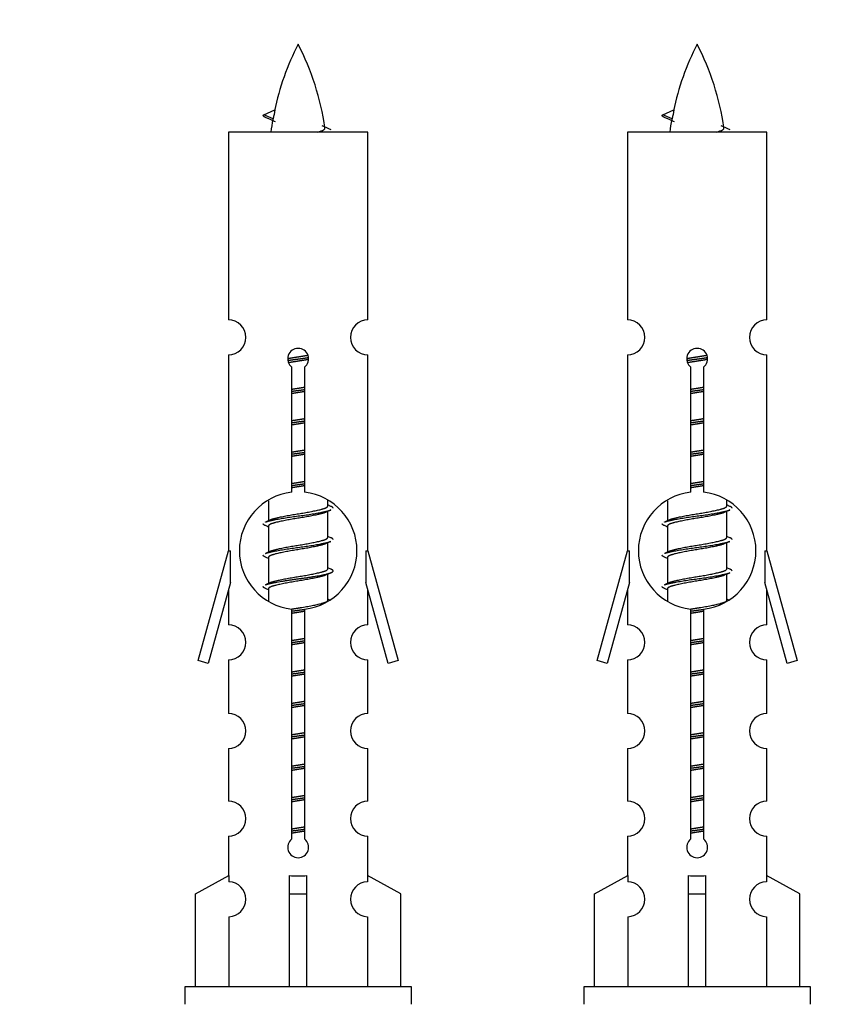
# Model space of a CAD drawing. Units: millimetres. Extents: x 0 to 1443, y 0 to 2770.
# Drawn here: x 1000 to 1046, y 1268 to 1325 of the extents above; entities that cross this region are included whole.
import ezdxf
from ezdxf import colors
from ezdxf.entities.mleader import LeaderData, LeaderLine
from ezdxf.math import Vec2, Vec3

# ---------------------------------------------------------------- set-up
doc = ezdxf.new("R2010")
doc.units = ezdxf.units.MM
doc.layers.add('DV5_Défaut', color=7, linetype='Continuous')
doc.layers.add('Défaut', color=7, linetype='Continuous')

# ---------------------------------------------------------------- blocks, each defined once
blk = doc.blocks.new('_DOT')
at = {"color": 0}
blk.add_line((0, 0), (-1, 0), dxfattribs=at)
at = {"color": 0, "const_width": 0.333}
blk.add_lwpolyline([(-0.1665, 0, 1), (0.1665, 0, 1)], format="xyb", close=True, dxfattribs=at)
blk = doc.blocks.new('SE4')
at = {"layer": 'DV5_Défaut', "color": 7, "linetype": 'Continuous'}
for p, q in [((1014.898, 1318.974), (1014.356, 1319.206)), ((1014.357, 1319.206), (1014.998, 1319.48)), ((1037.22, 1319.206), (1037.861, 1319.48)), ((1037.761, 1318.974), (1037.22, 1319.206)), ((1020.326, 1318.216), (1012.326, 1318.216)), ((1012.326, 1318.216), (1012.326, 1307.444)), ((1020.326, 1307.444), (1020.326, 1318.216)), ((1043.189, 1318.216), (1035.189, 1318.216)), ((1035.189, 1318.216), (1035.189, 1307.444)), ((1043.189, 1307.444), (1043.189, 1318.216)), ((1012.326, 1305.445), (1012.326, 1294.216)), ((1020.326, 1294.216), (1020.326, 1305.445)), ((1035.189, 1305.445), (1035.189, 1294.216)), ((1043.189, 1294.216), (1043.189, 1305.445)), ((1015.961, 1297.565), (1015.961, 1304.74)), ((1016.692, 1304.74), (1016.692, 1297.565)), ((1038.824, 1297.565), (1038.824, 1304.74)), ((1039.555, 1304.74), (1039.555, 1297.565)), ((1014.626, 1297.066), (1014.626, 1295.939)), ((1018.026, 1296.782), (1018.026, 1297.087)), ((1037.489, 1297.066), (1037.489, 1295.939)), ((1040.889, 1296.782), (1040.889, 1297.087)), ((1018.204, 1296.759), (1018.026, 1296.839)), ((1018.026, 1294.982), (1018.026, 1296.473)), ((1041.067, 1296.759), (1040.889, 1296.839)), ((1040.889, 1294.982), (1040.889, 1296.473)), ((1014.78, 1296.007), (1014.449, 1295.859)), ((1037.643, 1296.007), (1037.312, 1295.859)), ((1014.626, 1295.629), (1014.626, 1294.139)), ((1037.489, 1295.629), (1037.489, 1294.139)), ((1018.204, 1294.959), (1018.026, 1295.039)), ((1041.067, 1294.959), (1040.889, 1295.039)), ((1010.6, 1287.925), (1012.326, 1294.216)), ((1012.326, 1294.216), (1012.453, 1294.216)), ((1012.453, 1292.39), (1012.453, 1294.216)), ((1014.78, 1294.207), (1014.449, 1294.059)), ((1018.026, 1293.182), (1018.026, 1294.673)), ((1020.199, 1294.216), (1020.326, 1294.216)), ((1020.199, 1294.216), (1020.199, 1292.39)), ((1020.326, 1294.216), (1022.052, 1287.925)), ((1033.463, 1287.925), (1035.189, 1294.216)), ((1035.189, 1294.216), (1035.317, 1294.216)), ((1035.317, 1292.39), (1035.317, 1294.216)), ((1037.643, 1294.207), (1037.312, 1294.059)), ((1040.889, 1293.182), (1040.889, 1294.673)), ((1043.062, 1294.216), (1043.189, 1294.216)), ((1043.062, 1294.216), (1043.062, 1292.39)), ((1043.189, 1294.216), (1044.916, 1287.925)), ((1014.626, 1293.829), (1014.626, 1292.339)), ((1037.489, 1293.829), (1037.489, 1292.339)), ((1018.204, 1293.159), (1018.026, 1293.239)), ((1041.067, 1293.159), (1040.889, 1293.239)), ((1018.026, 1291.382), (1018.026, 1292.873)), ((1040.889, 1291.382), (1040.889, 1292.873)), ((1012.453, 1292.39), (1011.176, 1287.758)), ((1012.326, 1291.93), (1012.326, 1289.959)), ((1014.78, 1292.407), (1014.449, 1292.259)), ((1014.626, 1292.029), (1014.626, 1291.344)), ((1021.477, 1287.758), (1020.199, 1292.39)), ((1020.326, 1289.959), (1020.326, 1291.93)), ((1035.317, 1292.39), (1034.039, 1287.758)), ((1035.189, 1291.93), (1035.189, 1289.959)), ((1037.643, 1292.407), (1037.312, 1292.259)), ((1037.489, 1292.029), (1037.489, 1291.344)), ((1044.34, 1287.758), (1043.062, 1292.39)), ((1043.189, 1289.959), (1043.189, 1291.93)), ((1018.204, 1291.359), (1018.026, 1291.439)), ((1041.067, 1291.359), (1040.889, 1291.439)), ((1015.961, 1277.692), (1015.961, 1290.866)), ((1016.692, 1290.866), (1016.692, 1277.692)), ((1038.824, 1277.692), (1038.824, 1290.866)), ((1039.555, 1290.866), (1039.555, 1277.692)), ((1011.176, 1287.758), (1010.6, 1287.925)), ((1012.326, 1287.96), (1012.326, 1284.885)), ((1020.326, 1284.885), (1020.326, 1287.96)), ((1022.052, 1287.925), (1021.477, 1287.758)), ((1034.039, 1287.758), (1033.463, 1287.925)), ((1035.189, 1287.96), (1035.189, 1284.885)), ((1043.189, 1284.885), (1043.189, 1287.96)), ((1044.916, 1287.925), (1044.34, 1287.758)), ((1012.326, 1282.886), (1012.326, 1279.857)), ((1020.326, 1279.857), (1020.326, 1282.886)), ((1035.189, 1282.886), (1035.189, 1279.857)), ((1043.189, 1279.857), (1043.189, 1282.886)), ((1012.326, 1277.858), (1012.326, 1275.577)), ((1020.326, 1275.577), (1020.326, 1277.858)), ((1035.189, 1277.858), (1035.189, 1275.577)), ((1043.189, 1275.577), (1043.189, 1277.858)), ((1010.445, 1274.542), (1012.358, 1275.595)), ((1012.358, 1275.595), (1012.358, 1275.237)), ((1015.826, 1274.542), (1015.826, 1275.595)), ((1016.826, 1274.542), (1016.826, 1275.595)), ((1022.207, 1274.542), (1020.295, 1275.595)), ((1020.295, 1275.595), (1020.295, 1275.237)), ((1033.309, 1274.542), (1035.221, 1275.595)), ((1035.221, 1275.595), (1035.221, 1275.237)), ((1038.689, 1274.542), (1038.689, 1275.595)), ((1039.689, 1274.542), (1039.689, 1275.595)), ((1045.07, 1274.542), (1043.158, 1275.595)), ((1043.158, 1275.595), (1043.158, 1275.237)), ((1010.445, 1269.216), (1010.445, 1274.542)), ((1015.826, 1269.216), (1015.826, 1274.542)), ((1015.826, 1274.542), (1016.826, 1274.542)), ((1016.826, 1269.216), (1016.826, 1274.542)), ((1022.207, 1269.216), (1022.207, 1274.542)), ((1033.309, 1269.216), (1033.309, 1274.542)), ((1038.689, 1269.216), (1038.689, 1274.542)), ((1038.689, 1274.542), (1039.689, 1274.542)), ((1039.689, 1269.216), (1039.689, 1274.542)), ((1045.07, 1269.216), (1045.07, 1274.542)), ((1012.358, 1273.238), (1012.358, 1269.216)), ((1020.295, 1273.238), (1020.295, 1269.216)), ((1035.221, 1273.238), (1035.221, 1269.216)), ((1043.158, 1273.238), (1043.158, 1269.216)), ((1022.826, 1269.216), (1009.826, 1269.216)), ((1009.826, 1269.216), (1009.826, 1268.216)), ((1022.826, 1268.216), (1022.826, 1269.216)), ((1045.689, 1269.216), (1032.689, 1269.216)), ((1032.689, 1269.216), (1032.689, 1268.216)), ((1045.689, 1268.216), (1045.689, 1269.216))]:
    blk.add_line(p, q, dxfattribs=at)
for centre, radius, start, end in [((1030.081, 1316.209), 15.455, 152.8736, 167.9784), ((1002.571, 1316.209), 15.455, 8.361, 27.1264), ((1052.944, 1316.209), 15.455, 152.8736, 167.9784), ((1025.435, 1316.209), 15.455, 8.361, 27.1264), ((998.502, 1283.104), 39.327, 65.1605, 66.0779), ((1021.365, 1283.104), 39.327, 65.1605, 66.0779), ((1030.081, 1316.209), 15.455, 169.8495, 172.5393), ((1030.078, 1345.255), 29.401, 245.059, 246.1795), ((1052.944, 1316.209), 15.455, 169.8495, 172.5393), ((1052.942, 1345.255), 29.401, 245.059, 246.1795), ((1012.326, 1306.445), 1, 269.9999, 89.9999), ((1020.326, 1306.445), 1, 90.0001, 270.0001), ((1035.189, 1306.445), 1, 269.9999, 89.9999), ((1043.189, 1306.445), 1, 90.0001, 270.0001), ((1016.326, 1305.216), 0.6, 307.5089, 232.4911), ((1039.189, 1305.216), 0.6, 307.5089, 232.4911), ((1016.326, 1294.216), 3.369, 96.2248, 263.7752), ((1016.326, 1294.216), 3.369, 276.2248, 83.7752), ((1039.189, 1294.216), 3.369, 96.2248, 263.7752), ((1039.189, 1294.216), 3.369, 276.2248, 83.7752), ((1035.808, 1256.855), 43.426, 113.9154, 114.3798), ((1058.671, 1256.855), 43.426, 113.9154, 114.3798), ((996.737, 1255.803), 43.609, 65.7801, 66.0363), ((1019.6, 1255.803), 43.609, 65.7801, 66.0363), ((1035.808, 1255.055), 43.426, 113.9154, 114.3798), ((1058.671, 1255.055), 43.426, 113.9154, 114.3798), ((996.737, 1254.003), 43.609, 65.7801, 66.0363), ((1019.6, 1254.003), 43.609, 65.7801, 66.0363), ((1035.808, 1253.255), 43.426, 113.9154, 114.3798), ((1058.671, 1253.255), 43.426, 113.9154, 114.3798), ((996.737, 1252.203), 43.609, 65.7801, 66.0363), ((1019.6, 1252.203), 43.609, 65.7801, 66.0363), ((1012.326, 1288.96), 1, 269.9999, 89.9999), ((1020.326, 1288.96), 1, 90.0001, 270.0001), ((1035.189, 1288.96), 1, 269.9999, 89.9999), ((1043.189, 1288.96), 1, 90.0001, 270.0001), ((1012.326, 1283.886), 1, 269.9999, 89.9999), ((1020.326, 1283.886), 1, 90.0001, 270.0001), ((1035.189, 1283.886), 1, 269.9999, 89.9999), ((1043.189, 1283.886), 1, 90.0001, 270.0001), ((1012.326, 1278.858), 1, 269.9999, 89.9999), ((1020.326, 1278.858), 1, 90.0001, 270.0001), ((1035.189, 1278.858), 1, 269.9999, 89.9999), ((1043.189, 1278.858), 1, 90.0001, 270.0001), ((1016.326, 1277.216), 0.6, 127.5089, 52.4911), ((1039.189, 1277.216), 0.6, 127.5089, 52.4911), ((1012.326, 1274.238), 1, 271.7978, 88.2022), ((1020.326, 1274.238), 1, 91.7978, 268.2022), ((1035.189, 1274.238), 1, 271.7978, 88.2022), ((1043.189, 1274.238), 1, 91.7978, 268.2022)]:
    blk.add_arc(centre, radius, start, end, dxfattribs=at)
for centre, major_axis, ratio, start_param, end_param in [((1029.872, 1316.209), (0, 15.455), 0.984808, 1.357537, 1.390919), ((1052.735, 1316.209), (0, 15.455), 0.984808, 1.357537, 1.390919), ((1016.326, 1277.779), (-4, 0), 0.550336, 1.445468, 1.696124), ((1039.189, 1277.779), (-4, 0), 0.550336, 1.445468, 1.696124)]:
    blk.add_ellipse(centre, major_axis=major_axis, ratio=ratio, start_param=start_param, end_param=end_param, dxfattribs=at)
for points, weights in [([(1014.45, 1319.052), (1014.263, 1319.128), (1014.357, 1319.207)], [0.962840960185, 0.918429492641, 0.940142517854]), ([(1037.313, 1319.052), (1037.126, 1319.128), (1037.22, 1319.207)], [0.962840960185, 0.918429492641, 0.940142517854]), ([(1018.326, 1296.656), (1018.326, 1296.709), (1018.202, 1296.76)], [0.933012701892, 0.933012701892, 0.962852408417]), ([(1041.189, 1296.656), (1041.189, 1296.709), (1041.066, 1296.76)], [0.933012701892, 0.933012701892, 0.962852408417]), ([(1014.45, 1295.652), (1014.326, 1295.702), (1014.326, 1295.756)], [0.962841140698, 0.933012701892, 0.933012701892]), ([(1037.313, 1295.652), (1037.189, 1295.702), (1037.189, 1295.756)], [0.962841140698, 0.933012701892, 0.933012701892]), ([(1018.326, 1294.856), (1018.326, 1294.909), (1018.202, 1294.96)], [0.933012701892, 0.933012701892, 0.962852408417]), ([(1041.189, 1294.856), (1041.189, 1294.909), (1041.066, 1294.96)], [0.933012701892, 0.933012701892, 0.962852408417]), ([(1014.45, 1293.852), (1014.326, 1293.902), (1014.326, 1293.956)], [0.962841140698, 0.933012701892, 0.933012701892]), ([(1037.313, 1293.852), (1037.189, 1293.902), (1037.189, 1293.956)], [0.962841140698, 0.933012701892, 0.933012701892]), ([(1041.189, 1293.056), (1041.189, 1293.109), (1041.066, 1293.16)], [0.933012701892, 0.933012701892, 0.962852408417]), ([(1014.45, 1292.052), (1014.326, 1292.102), (1014.326, 1292.156)], [0.962841140698, 0.933012701892, 0.933012701892]), ([(1037.313, 1292.052), (1037.189, 1292.102), (1037.189, 1292.156)], [0.962841140698, 0.933012701892, 0.933012701892])]:
    blk.add_rational_spline(points, weights, degree=2, dxfattribs=at)
for points in [[(1014.898, 1318.974), (1014.88, 1318.959), (1014.87, 1318.943), (1014.867, 1318.927)], [(1037.761, 1318.974), (1037.743, 1318.959), (1037.733, 1318.943), (1037.73, 1318.927)]]:
    blk.add_open_spline(points, degree=3, dxfattribs=at)
for points in [[(1017.441, 1318.214), (1017.587, 1318.255), (1017.701, 1318.294), (1017.841, 1318.373), (1017.87, 1318.414), (1017.862, 1318.454)], [(1040.304, 1318.214), (1040.45, 1318.255), (1040.564, 1318.294), (1040.704, 1318.373), (1040.733, 1318.414), (1040.725, 1318.454)]]:
    blk.add_open_spline(points, degree=3, knots=[0, 0, 0, 0, 0.522003, 0.522003, 1, 1, 1, 1], dxfattribs=at)
for points, weights, knots in [([(1015.729, 1305.231), (1016.018, 1305.285), (1016.326, 1305.332), (1016.618, 1305.377), (1016.892, 1305.427)], [0.939348803165, 0.953614602406, 1, 0.956103165232, 0.940971964503], [0, 0, 0, 0.513782, 0.513782, 1, 1, 1]), ([(1038.592, 1305.231), (1038.881, 1305.285), (1039.189, 1305.332), (1039.481, 1305.377), (1039.755, 1305.427)], [0.939348803165, 0.953614602406, 1, 0.956103165232, 0.940971964503], [0, 0, 0, 0.513782, 0.513782, 1, 1, 1]), ([(1015.732, 1305.122), (1016.022, 1305.166), (1016.326, 1305.206), (1016.631, 1305.245), (1016.922, 1305.29)], [0.944594497748, 0.960866484608, 1, 0.960759642919, 0.944505817126], [0, 0, 0, 0.499318, 0.499318, 1, 1, 1]), ([(1016.923, 1305.18), (1016.634, 1305.126), (1016.326, 1305.079), (1016.043, 1305.036), (1015.776, 1304.987)], [0.93941337998, 0.95371932236, 1, 0.957297361852, 0.941816530768], [0, 0, 0, 0.520105, 0.520105, 1, 1, 1]), ([(1038.595, 1305.122), (1038.886, 1305.166), (1039.189, 1305.206), (1039.494, 1305.245), (1039.785, 1305.29)], [0.944594497748, 0.960866484608, 1, 0.960759642919, 0.944505817126], [0, 0, 0, 0.499318, 0.499318, 1, 1, 1]), ([(1039.786, 1305.18), (1039.497, 1305.126), (1039.189, 1305.079), (1038.906, 1305.036), (1038.639, 1304.987)], [0.93941337998, 0.95371932236, 1, 0.957297361852, 0.941816530768], [0, 0, 0, 0.520105, 0.520105, 1, 1, 1]), ([(1015.954, 1303.472), (1016.138, 1303.503), (1016.326, 1303.532), (1016.515, 1303.561), (1016.699, 1303.593)], [0.954711593229, 0.971138154054, 1, 0.971138154054, 0.954711593229], [0, 0, 0, 0.5, 0.5, 1, 1, 1]), ([(1015.954, 1303.355), (1016.138, 1303.381), (1016.326, 1303.406), (1016.514, 1303.43), (1016.699, 1303.457)], [0.959880202632, 0.975436531063, 1, 0.975436531063, 0.959880202632], [0, 0, 0, 0.5, 0.5, 1, 1, 1]), ([(1016.699, 1303.34), (1016.515, 1303.308), (1016.326, 1303.279), (1016.138, 1303.25), (1015.954, 1303.219)], [0.954711593229, 0.971138154054, 1, 0.971138154054, 0.954711593229], [0, 0, 0, 0.5, 0.5, 1, 1, 1]), ([(1038.817, 1303.472), (1039.001, 1303.503), (1039.189, 1303.532), (1039.378, 1303.561), (1039.562, 1303.593)], [0.954711593228, 0.971138154054, 1, 0.971138154054, 0.954711593229], [0, 0, 0, 0.5, 0.5, 1, 1, 1]), ([(1038.817, 1303.355), (1039.002, 1303.381), (1039.189, 1303.406), (1039.377, 1303.43), (1039.562, 1303.457)], [0.959880202632, 0.975436531063, 1, 0.975436531063, 0.959880202632], [0, 0, 0, 0.5, 0.5, 1, 1, 1]), ([(1039.562, 1303.34), (1039.378, 1303.308), (1039.189, 1303.279), (1039.001, 1303.25), (1038.817, 1303.219)], [0.954711593229, 0.971138154054, 1, 0.971138154054, 0.954711593229], [0, 0, 0, 0.5, 0.5, 1, 1, 1]), ([(1015.954, 1301.672), (1016.138, 1301.703), (1016.326, 1301.732), (1016.515, 1301.761), (1016.699, 1301.793)], [0.954711593229, 0.971138154054, 1, 0.971138154054, 0.954711593229], [0, 0, 0, 0.5, 0.5, 1, 1, 1]), ([(1015.954, 1301.555), (1016.138, 1301.581), (1016.326, 1301.606), (1016.514, 1301.63), (1016.699, 1301.657)], [0.959880202632, 0.975436531063, 1, 0.975436531063, 0.959880202632], [0, 0, 0, 0.5, 0.5, 1, 1, 1]), ([(1016.699, 1301.54), (1016.515, 1301.508), (1016.326, 1301.479), (1016.138, 1301.45), (1015.954, 1301.419)], [0.954711593229, 0.971138154054, 1, 0.971138154054, 0.954711593229], [0, 0, 0, 0.5, 0.5, 1, 1, 1]), ([(1038.817, 1301.672), (1039.001, 1301.703), (1039.189, 1301.732), (1039.378, 1301.761), (1039.562, 1301.793)], [0.954711593228, 0.971138154054, 1, 0.971138154054, 0.954711593229], [0, 0, 0, 0.5, 0.5, 1, 1, 1]), ([(1038.817, 1301.555), (1039.002, 1301.581), (1039.189, 1301.606), (1039.377, 1301.63), (1039.562, 1301.657)], [0.959880202632, 0.975436531063, 1, 0.975436531063, 0.959880202632], [0, 0, 0, 0.5, 0.5, 1, 1, 1]), ([(1039.562, 1301.54), (1039.378, 1301.508), (1039.189, 1301.479), (1039.001, 1301.45), (1038.817, 1301.419)], [0.954711593229, 0.971138154054, 1, 0.971138154054, 0.954711593228], [0, 0, 0, 0.5, 0.5, 1, 1, 1]), ([(1015.954, 1299.872), (1016.138, 1299.903), (1016.326, 1299.932), (1016.515, 1299.961), (1016.699, 1299.993)], [0.954711593229, 0.971138154054, 1, 0.971138154054, 0.954711593229], [0, 0, 0, 0.5, 0.5, 1, 1, 1]), ([(1015.954, 1299.755), (1016.138, 1299.781), (1016.326, 1299.806), (1016.514, 1299.83), (1016.699, 1299.857)], [0.959880202632, 0.975436531063, 1, 0.975436531063, 0.959880202632], [0, 0, 0, 0.5, 0.5, 1, 1, 1]), ([(1038.817, 1299.872), (1039.001, 1299.903), (1039.189, 1299.932), (1039.378, 1299.961), (1039.562, 1299.993)], [0.954711593228, 0.971138154054, 1, 0.971138154054, 0.954711593229], [0, 0, 0, 0.5, 0.5, 1, 1, 1]), ([(1038.817, 1299.755), (1039.002, 1299.781), (1039.189, 1299.806), (1039.377, 1299.83), (1039.562, 1299.857)], [0.959880202632, 0.975436531063, 1, 0.975436531063, 0.959880202632], [0, 0, 0, 0.5, 0.5, 1, 1, 1]), ([(1016.699, 1299.74), (1016.515, 1299.708), (1016.326, 1299.679), (1016.138, 1299.65), (1015.954, 1299.619)], [0.954711593229, 0.971138154054, 1, 0.971138154054, 0.954711593229], [0, 0, 0, 0.5, 0.5, 1, 1, 1]), ([(1039.562, 1299.74), (1039.378, 1299.708), (1039.189, 1299.679), (1039.001, 1299.65), (1038.817, 1299.619)], [0.954711593229, 0.971138154054, 1, 0.971138154054, 0.954711593229], [0, 0, 0, 0.5, 0.5, 1, 1, 1]), ([(1015.954, 1298.072), (1016.138, 1298.103), (1016.326, 1298.132), (1016.515, 1298.161), (1016.699, 1298.193)], [0.954711593229, 0.971138154054, 1, 0.971138154054, 0.954711593229], [0, 0, 0, 0.5, 0.5, 1, 1, 1]), ([(1038.817, 1298.072), (1039.001, 1298.103), (1039.189, 1298.132), (1039.378, 1298.161), (1039.562, 1298.193)], [0.954711593229, 0.971138154054, 1, 0.971138154054, 0.954711593229], [0, 0, 0, 0.5, 0.5, 1, 1, 1]), ([(1015.954, 1297.955), (1016.138, 1297.981), (1016.326, 1298.006), (1016.514, 1298.03), (1016.699, 1298.057)], [0.959880202632, 0.975436531063, 1, 0.975436531063, 0.959880202632], [0, 0, 0, 0.5, 0.5, 1, 1, 1]), ([(1016.699, 1297.94), (1016.515, 1297.908), (1016.326, 1297.879), (1016.138, 1297.85), (1015.954, 1297.819)], [0.954711593229, 0.971138154054, 1, 0.971138154054, 0.954711593229], [0, 0, 0, 0.5, 0.5, 1, 1, 1]), ([(1038.817, 1297.955), (1039.002, 1297.981), (1039.189, 1298.006), (1039.377, 1298.03), (1039.562, 1298.057)], [0.959880202632, 0.975436531063, 1, 0.975436531063, 0.959880202632], [0, 0, 0, 0.5, 0.5, 1, 1, 1]), ([(1039.562, 1297.94), (1039.378, 1297.908), (1039.189, 1297.879), (1039.001, 1297.85), (1038.817, 1297.819)], [0.954711593229, 0.971138154054, 1, 0.971138154054, 0.954711593228], [0, 0, 0, 0.5, 0.5, 1, 1, 1]), ([(1014.451, 1295.86), (1014.51, 1295.884), (1014.594, 1295.906), (1015.172, 1296.056), (1016.326, 1296.206), (1017.481, 1296.356), (1018.058, 1296.506), (1018.143, 1296.528), (1018.202, 1296.552)], [0.962920301125, 0.977772385376, 1, 0.866025403784, 1, 0.866025403784, 1, 0.977758704034, 0.962902020678], [0, 0, 0, 0.071147, 0.071147, 0.499978, 0.499978, 0.928809, 0.928809, 1, 1, 1]), ([(1017.883, 1296.409), (1017.846, 1296.393), (1017.799, 1296.379), (1017.308, 1296.229), (1016.326, 1296.079), (1015.345, 1295.929), (1014.854, 1295.779), (1014.626, 1295.71), (1014.626, 1295.629)], [0.974028974407, 0.985429963116, 1, 0.866025403784, 1, 0.866025403784, 1, 0.933012701892, 0.933012701892], [0, 0, 0, 0.041687, 0.041687, 0.425012, 0.425012, 0.808337, 0.808337, 1, 1, 1]), ([(1014.774, 1296.005), (1014.81, 1296.019), (1014.854, 1296.032), (1015.345, 1296.182), (1016.326, 1296.332), (1017.308, 1296.482), (1017.799, 1296.632), (1018.026, 1296.702), (1018.026, 1296.782)], [0.975402241, 0.986300230385, 1, 0.866025403784, 1, 0.866025403784, 1, 0.933012701892, 0.933012701892], [0, 0, 0, 0.039295, 0.039295, 0.423577, 0.423577, 0.807859, 0.807859, 1, 1, 1]), ([(1037.314, 1295.86), (1037.373, 1295.884), (1037.457, 1295.906), (1038.035, 1296.056), (1039.189, 1296.206), (1040.344, 1296.356), (1040.922, 1296.506), (1041.006, 1296.528), (1041.065, 1296.552)], [0.962920301125, 0.977772385376, 1, 0.866025403784, 1, 0.866025403784, 1, 0.977758704034, 0.962902020678], [0, 0, 0, 0.071147, 0.071147, 0.4999781, 0.4999781, 0.9288092, 0.9288092, 1, 1, 1]), ([(1040.746, 1296.409), (1040.709, 1296.393), (1040.662, 1296.379), (1040.171, 1296.229), (1039.189, 1296.079), (1038.208, 1295.929), (1037.717, 1295.779), (1037.489, 1295.71), (1037.489, 1295.629)], [0.974028974407, 0.985429963116, 1, 0.866025403784, 1, 0.866025403784, 1, 0.933012701892, 0.933012701892], [0, 0, 0, 0.041687, 0.041687, 0.425012, 0.425012, 0.808337, 0.808337, 1, 1, 1]), ([(1037.637, 1296.005), (1037.673, 1296.019), (1037.717, 1296.032), (1038.208, 1296.182), (1039.189, 1296.332), (1040.171, 1296.482), (1040.662, 1296.632), (1040.889, 1296.702), (1040.889, 1296.782)], [0.975402241, 0.986300230385, 1, 0.866025403784, 1, 0.866025403784, 1, 0.933012701892, 0.933012701892], [0, 0, 0, 0.039295, 0.039295, 0.423577, 0.423577, 0.807859, 0.807859, 1, 1, 1]), ([(1014.451, 1294.06), (1014.51, 1294.084), (1014.594, 1294.106), (1015.172, 1294.256), (1016.326, 1294.406), (1017.481, 1294.556), (1018.058, 1294.706), (1018.143, 1294.728), (1018.202, 1294.752)], [0.962920301125, 0.977772385376, 1, 0.866025403784, 1, 0.866025403784, 1, 0.977758704034, 0.962902020678], [0, 0, 0, 0.071147, 0.071147, 0.499978, 0.499978, 0.928809, 0.928809, 1, 1, 1]), ([(1014.774, 1294.205), (1014.81, 1294.219), (1014.854, 1294.232), (1015.345, 1294.382), (1016.326, 1294.532), (1017.308, 1294.682), (1017.799, 1294.832), (1018.026, 1294.902), (1018.026, 1294.982)], [0.975402241, 0.986300230385, 1, 0.866025403784, 1, 0.866025403784, 1, 0.933012701892, 0.933012701892], [0, 0, 0, 0.0392953, 0.0392953, 0.4235772, 0.4235772, 0.8078591, 0.8078591, 1, 1, 1]), ([(1037.314, 1294.06), (1037.373, 1294.084), (1037.457, 1294.106), (1038.035, 1294.256), (1039.189, 1294.406), (1040.344, 1294.556), (1040.922, 1294.706), (1041.006, 1294.728), (1041.065, 1294.752)], [0.962920301125, 0.977772385376, 1, 0.866025403784, 1, 0.866025403784, 1, 0.977758704034, 0.962902020678], [0, 0, 0, 0.071147, 0.071147, 0.499978, 0.499978, 0.928809, 0.928809, 1, 1, 1]), ([(1037.637, 1294.205), (1037.673, 1294.219), (1037.717, 1294.232), (1038.208, 1294.382), (1039.189, 1294.532), (1040.171, 1294.682), (1040.662, 1294.832), (1040.889, 1294.902), (1040.889, 1294.982)], [0.975402241, 0.986300230385, 1, 0.866025403784, 1, 0.866025403784, 1, 0.933012701892, 0.933012701892], [0, 0, 0, 0.039295, 0.039295, 0.423577, 0.423577, 0.807859, 0.807859, 1, 1, 1]), ([(1017.883, 1294.609), (1017.846, 1294.593), (1017.799, 1294.579), (1017.308, 1294.429), (1016.326, 1294.279), (1015.345, 1294.129), (1014.854, 1293.979), (1014.626, 1293.91), (1014.626, 1293.829)], [0.974028974407, 0.985429963116, 1, 0.866025403784, 1, 0.866025403784, 1, 0.933012701892, 0.933012701892], [0, 0, 0, 0.041687, 0.041687, 0.425012, 0.425012, 0.808337, 0.808337, 1, 1, 1]), ([(1040.746, 1294.609), (1040.709, 1294.593), (1040.662, 1294.579), (1040.171, 1294.429), (1039.189, 1294.279), (1038.208, 1294.129), (1037.717, 1293.979), (1037.489, 1293.91), (1037.489, 1293.829)], [0.974028974407, 0.985429963116, 1, 0.866025403784, 1, 0.866025403784, 1, 0.933012701892, 0.933012701892], [0, 0, 0, 0.041687, 0.041687, 0.425012, 0.425012, 0.808337, 0.808337, 1, 1, 1]), ([(1014.451, 1292.26), (1014.51, 1292.284), (1014.594, 1292.306), (1015.172, 1292.456), (1016.326, 1292.606), (1017.481, 1292.756), (1018.058, 1292.906), (1018.528, 1293.028), (1018.202, 1293.16)], [0.962920301125, 0.977772385376, 1, 0.866025403784, 1, 0.866025403784, 1, 0.888303851354, 0.962852408417], [0, 0, 0, 0.05531, 0.05531, 0.388686, 0.388686, 0.722061, 0.722061, 1, 1, 1]), ([(1014.774, 1292.405), (1014.81, 1292.419), (1014.854, 1292.432), (1015.345, 1292.582), (1016.326, 1292.732), (1017.308, 1292.882), (1017.799, 1293.032), (1018.026, 1293.102), (1018.026, 1293.182)], [0.975402241, 0.986300230385, 1, 0.866025403784, 1, 0.866025403784, 1, 0.933012701892, 0.933012701892], [0, 0, 0, 0.039295, 0.039295, 0.423577, 0.423577, 0.807859, 0.807859, 1, 1, 1]), ([(1037.637, 1292.405), (1037.673, 1292.419), (1037.717, 1292.432), (1038.208, 1292.582), (1039.189, 1292.732), (1040.171, 1292.882), (1040.662, 1293.032), (1040.889, 1293.102), (1040.889, 1293.182)], [0.975402241, 0.986300230385, 1, 0.866025403784, 1, 0.866025403784, 1, 0.933012701892, 0.933012701892], [0, 0, 0, 0.039295, 0.039295, 0.423577, 0.423577, 0.807859, 0.807859, 1, 1, 1]), ([(1017.883, 1292.809), (1017.846, 1292.793), (1017.799, 1292.779), (1017.308, 1292.629), (1016.326, 1292.479), (1015.345, 1292.329), (1014.854, 1292.179), (1014.626, 1292.11), (1014.626, 1292.029)], [0.974028974407, 0.985429963116, 1, 0.866025403784, 1, 0.866025403784, 1, 0.933012701892, 0.933012701892], [0, 0, 0, 0.041687, 0.041687, 0.425012, 0.425012, 0.808337, 0.808337, 1, 1, 1]), ([(1037.314, 1292.26), (1037.373, 1292.284), (1037.457, 1292.306), (1038.035, 1292.456), (1039.189, 1292.606), (1040.344, 1292.756), (1040.922, 1292.906), (1041.006, 1292.928), (1041.065, 1292.952)], [0.962920301125, 0.977772385376, 1, 0.866025403784, 1, 0.866025403784, 1, 0.977758704034, 0.962902020678], [0, 0, 0, 0.071147, 0.071147, 0.499978, 0.499978, 0.928809, 0.928809, 1, 1, 1]), ([(1040.746, 1292.809), (1040.709, 1292.793), (1040.662, 1292.779), (1040.171, 1292.629), (1039.189, 1292.479), (1038.208, 1292.329), (1037.717, 1292.179), (1037.489, 1292.11), (1037.489, 1292.029)], [0.974028974407, 0.985429963116, 1, 0.866025403784, 1, 0.866025403784, 1, 0.933012701892, 0.933012701892], [0, 0, 0, 0.041687, 0.041687, 0.425012, 0.425012, 0.808337, 0.808337, 1, 1, 1]), ([(1015.945, 1290.87), (1016.133, 1290.903), (1016.326, 1290.932), (1017.308, 1291.082), (1017.799, 1291.232), (1018.026, 1291.302), (1018.026, 1291.382)], [0.95394341393, 0.970457218806, 1, 0.866025403784, 1, 0.933012701892, 0.933012701892], [0, 0, 0, 0.128166, 0.128166, 0.709389, 0.709389, 1, 1, 1]), ([(1038.808, 1290.87), (1038.996, 1290.903), (1039.189, 1290.932), (1040.171, 1291.082), (1040.662, 1291.232), (1040.889, 1291.302), (1040.889, 1291.382)], [0.95394341393, 0.970457218806, 1, 0.866025403784, 1, 0.933012701892, 0.933012701892], [0, 0, 0, 0.128166, 0.128166, 0.709389, 0.709389, 1, 1, 1]), ([(1015.954, 1290.755), (1016.138, 1290.781), (1016.326, 1290.806), (1016.514, 1290.83), (1016.699, 1290.857)], [0.959880202632, 0.975436531063, 1, 0.975436531063, 0.959880202632], [0, 0, 0, 0.5, 0.5, 1, 1, 1]), ([(1038.817, 1290.755), (1039.002, 1290.781), (1039.189, 1290.806), (1039.377, 1290.83), (1039.562, 1290.857)], [0.959880202632, 0.975436531063, 1, 0.975436531063, 0.959880202632], [0, 0, 0, 0.5, 0.5, 1, 1, 1]), ([(1016.699, 1290.74), (1016.515, 1290.708), (1016.326, 1290.679), (1016.138, 1290.65), (1015.954, 1290.619)], [0.954711593229, 0.971138154054, 1, 0.971138154054, 0.954711593229], [0, 0, 0, 0.5, 0.5, 1, 1, 1]), ([(1039.562, 1290.74), (1039.378, 1290.708), (1039.189, 1290.679), (1039.001, 1290.65), (1038.817, 1290.619)], [0.954711593229, 0.971138154054, 1, 0.971138154054, 0.954711593229], [0, 0, 0, 0.5, 0.5, 1, 1, 1]), ([(1015.954, 1289.072), (1016.138, 1289.103), (1016.326, 1289.132), (1016.515, 1289.161), (1016.699, 1289.193)], [0.954711593229, 0.971138154054, 1, 0.971138154054, 0.954711593229], [0, 0, 0, 0.5, 0.5, 1, 1, 1]), ([(1015.954, 1288.955), (1016.138, 1288.981), (1016.326, 1289.006), (1016.514, 1289.03), (1016.699, 1289.057)], [0.959880202632, 0.975436531063, 1, 0.975436531063, 0.959880202632], [0, 0, 0, 0.5, 0.5, 1, 1, 1]), ([(1038.817, 1289.072), (1039.001, 1289.103), (1039.189, 1289.132), (1039.378, 1289.161), (1039.562, 1289.193)], [0.954711593229, 0.971138154054, 1, 0.971138154054, 0.954711593229], [0, 0, 0, 0.5, 0.5, 1, 1, 1]), ([(1038.817, 1288.955), (1039.002, 1288.981), (1039.189, 1289.006), (1039.377, 1289.03), (1039.562, 1289.057)], [0.959880202632, 0.975436531063, 1, 0.975436531063, 0.959880202632], [0, 0, 0, 0.5, 0.5, 1, 1, 1]), ([(1016.699, 1288.94), (1016.515, 1288.908), (1016.326, 1288.879), (1016.138, 1288.85), (1015.954, 1288.819)], [0.954711593229, 0.971138154054, 1, 0.971138154054, 0.954711593229], [0, 0, 0, 0.5, 0.5, 1, 1, 1]), ([(1039.562, 1288.94), (1039.378, 1288.908), (1039.189, 1288.879), (1039.001, 1288.85), (1038.817, 1288.819)], [0.954711593229, 0.971138154054, 1, 0.971138154054, 0.954711593228], [0, 0, 0, 0.5, 0.5, 1, 1, 1]), ([(1015.954, 1287.272), (1016.138, 1287.303), (1016.326, 1287.332), (1016.515, 1287.361), (1016.699, 1287.393)], [0.954711593229, 0.971138154054, 1, 0.971138154054, 0.954711593229], [0, 0, 0, 0.5, 0.5, 1, 1, 1]), ([(1038.817, 1287.272), (1039.001, 1287.303), (1039.189, 1287.332), (1039.378, 1287.361), (1039.562, 1287.393)], [0.954711593229, 0.971138154054, 1, 0.971138154054, 0.954711593229], [0, 0, 0, 0.5, 0.5, 1, 1, 1]), ([(1015.954, 1287.155), (1016.138, 1287.181), (1016.326, 1287.206), (1016.514, 1287.23), (1016.699, 1287.257)], [0.959880202632, 0.975436531063, 1, 0.975436531063, 0.959880202632], [0, 0, 0, 0.5, 0.5, 1, 1, 1]), ([(1016.699, 1287.14), (1016.515, 1287.108), (1016.326, 1287.079), (1016.138, 1287.05), (1015.954, 1287.019)], [0.954711593229, 0.971138154054, 1, 0.971138154054, 0.954711593229], [0, 0, 0, 0.5, 0.5, 1, 1, 1]), ([(1038.817, 1287.155), (1039.002, 1287.181), (1039.189, 1287.206), (1039.377, 1287.23), (1039.562, 1287.257)], [0.959880202632, 0.975436531063, 1, 0.975436531063, 0.959880202632], [0, 0, 0, 0.5, 0.5, 1, 1, 1]), ([(1039.562, 1287.14), (1039.378, 1287.108), (1039.189, 1287.079), (1039.001, 1287.05), (1038.817, 1287.019)], [0.954711593229, 0.971138154054, 1, 0.971138154054, 0.954711593229], [0, 0, 0, 0.5, 0.5, 1, 1, 1]), ([(1015.954, 1285.472), (1016.138, 1285.503), (1016.326, 1285.532), (1016.515, 1285.561), (1016.699, 1285.593)], [0.954711593229, 0.971138154054, 1, 0.971138154054, 0.954711593229], [0, 0, 0, 0.5, 0.5, 1, 1, 1]), ([(1015.954, 1285.355), (1016.138, 1285.381), (1016.326, 1285.406), (1016.514, 1285.43), (1016.699, 1285.457)], [0.959880202632, 0.975436531063, 1, 0.975436531063, 0.959880202632], [0, 0, 0, 0.5, 0.5, 1, 1, 1]), ([(1016.699, 1285.34), (1016.515, 1285.308), (1016.326, 1285.279), (1016.138, 1285.25), (1015.954, 1285.219)], [0.954711593229, 0.971138154054, 1, 0.971138154054, 0.954711593229], [0, 0, 0, 0.5, 0.5, 1, 1, 1]), ([(1038.817, 1285.472), (1039.001, 1285.503), (1039.189, 1285.532), (1039.378, 1285.561), (1039.562, 1285.593)], [0.954711593228, 0.971138154054, 1, 0.971138154054, 0.954711593229], [0, 0, 0, 0.5, 0.5, 1, 1, 1]), ([(1038.817, 1285.355), (1039.002, 1285.381), (1039.189, 1285.406), (1039.377, 1285.43), (1039.562, 1285.457)], [0.959880202632, 0.975436531063, 1, 0.975436531063, 0.959880202632], [0, 0, 0, 0.5, 0.5, 1, 1, 1]), ([(1039.562, 1285.34), (1039.378, 1285.308), (1039.189, 1285.279), (1039.001, 1285.25), (1038.817, 1285.219)], [0.954711593229, 0.971138154054, 1, 0.971138154054, 0.954711593229], [0, 0, 0, 0.5, 0.5, 1, 1, 1]), ([(1015.954, 1283.672), (1016.138, 1283.703), (1016.326, 1283.732), (1016.515, 1283.761), (1016.699, 1283.793)], [0.954711593229, 0.971138154054, 1, 0.971138154054, 0.954711593229], [0, 0, 0, 0.5, 0.5, 1, 1, 1]), ([(1015.954, 1283.555), (1016.138, 1283.581), (1016.326, 1283.606), (1016.514, 1283.63), (1016.699, 1283.657)], [0.959880202632, 0.975436531063, 1, 0.975436531063, 0.959880202632], [0, 0, 0, 0.5, 0.5, 1, 1, 1]), ([(1016.699, 1283.54), (1016.515, 1283.508), (1016.326, 1283.479), (1016.138, 1283.45), (1015.954, 1283.419)], [0.954711593229, 0.971138154054, 1, 0.971138154054, 0.954711593229], [0, 0, 0, 0.5, 0.5, 1, 1, 1]), ([(1038.817, 1283.672), (1039.001, 1283.703), (1039.189, 1283.732), (1039.378, 1283.761), (1039.562, 1283.793)], [0.954711593229, 0.971138154054, 1, 0.971138154054, 0.954711593229], [0, 0, 0, 0.5, 0.5, 1, 1, 1]), ([(1038.817, 1283.555), (1039.002, 1283.581), (1039.189, 1283.606), (1039.377, 1283.63), (1039.562, 1283.657)], [0.959880202632, 0.975436531063, 1, 0.975436531063, 0.959880202632], [0, 0, 0, 0.5, 0.5, 1, 1, 1]), ([(1039.562, 1283.54), (1039.378, 1283.508), (1039.189, 1283.479), (1039.001, 1283.45), (1038.817, 1283.419)], [0.954711593229, 0.971138154054, 1, 0.971138154054, 0.954711593228], [0, 0, 0, 0.5, 0.5, 1, 1, 1]), ([(1015.954, 1281.872), (1016.138, 1281.903), (1016.326, 1281.932), (1016.515, 1281.961), (1016.699, 1281.993)], [0.954711593229, 0.971138154054, 1, 0.971138154054, 0.954711593229], [0, 0, 0, 0.5, 0.5, 1, 1, 1]), ([(1015.954, 1281.755), (1016.138, 1281.781), (1016.326, 1281.806), (1016.514, 1281.83), (1016.699, 1281.857)], [0.959880202632, 0.975436531063, 1, 0.975436531063, 0.959880202632], [0, 0, 0, 0.5, 0.5, 1, 1, 1]), ([(1016.699, 1281.74), (1016.515, 1281.708), (1016.326, 1281.679), (1016.138, 1281.65), (1015.954, 1281.619)], [0.954711593229, 0.971138154054, 1, 0.971138154054, 0.954711593229], [0, 0, 0, 0.5, 0.5, 1, 1, 1]), ([(1038.817, 1281.872), (1039.001, 1281.903), (1039.189, 1281.932), (1039.378, 1281.961), (1039.562, 1281.993)], [0.954711593229, 0.971138154054, 1, 0.971138154054, 0.954711593229], [0, 0, 0, 0.5, 0.5, 1, 1, 1]), ([(1038.817, 1281.755), (1039.002, 1281.781), (1039.189, 1281.806), (1039.377, 1281.83), (1039.562, 1281.857)], [0.959880202632, 0.975436531063, 1, 0.975436531063, 0.959880202632], [0, 0, 0, 0.5, 0.5, 1, 1, 1]), ([(1039.562, 1281.74), (1039.378, 1281.708), (1039.189, 1281.679), (1039.001, 1281.65), (1038.817, 1281.619)], [0.954711593229, 0.971138154054, 1, 0.971138154054, 0.954711593229], [0, 0, 0, 0.5, 0.5, 1, 1, 1]), ([(1015.954, 1280.072), (1016.138, 1280.103), (1016.326, 1280.132), (1016.515, 1280.161), (1016.699, 1280.193)], [0.954711593229, 0.971138154054, 1, 0.971138154054, 0.954711593229], [0, 0, 0, 0.5, 0.5, 1, 1, 1]), ([(1015.954, 1279.955), (1016.138, 1279.981), (1016.326, 1280.006), (1016.514, 1280.03), (1016.699, 1280.057)], [0.959880202632, 0.975436531063, 1, 0.975436531063, 0.959880202632], [0, 0, 0, 0.5, 0.5, 1, 1, 1]), ([(1038.817, 1280.072), (1039.001, 1280.103), (1039.189, 1280.132), (1039.378, 1280.161), (1039.562, 1280.193)], [0.954711593229, 0.971138154054, 1, 0.971138154054, 0.954711593229], [0, 0, 0, 0.5, 0.5, 1, 1, 1]), ([(1038.817, 1279.955), (1039.002, 1279.981), (1039.189, 1280.006), (1039.377, 1280.03), (1039.562, 1280.057)], [0.959880202632, 0.975436531063, 1, 0.975436531063, 0.959880202632], [0, 0, 0, 0.5, 0.5, 1, 1, 1]), ([(1016.699, 1279.94), (1016.515, 1279.908), (1016.326, 1279.879), (1016.138, 1279.85), (1015.954, 1279.819)], [0.954711593229, 0.971138154054, 1, 0.971138154054, 0.954711593229], [0, 0, 0, 0.5, 0.5, 1, 1, 1]), ([(1039.562, 1279.94), (1039.378, 1279.908), (1039.189, 1279.879), (1039.001, 1279.85), (1038.817, 1279.819)], [0.954711593229, 0.971138154054, 1, 0.971138154054, 0.954711593228], [0, 0, 0, 0.5, 0.5, 1, 1, 1]), ([(1015.954, 1278.272), (1016.138, 1278.303), (1016.326, 1278.332), (1016.515, 1278.361), (1016.699, 1278.393)], [0.954711593229, 0.971138154054, 1, 0.971138154054, 0.954711593229], [0, 0, 0, 0.5, 0.5, 1, 1, 1]), ([(1038.817, 1278.272), (1039.001, 1278.303), (1039.189, 1278.332), (1039.378, 1278.361), (1039.562, 1278.393)], [0.954711593228, 0.971138154054, 1, 0.971138154054, 0.954711593229], [0, 0, 0, 0.5, 0.5, 1, 1, 1]), ([(1015.954, 1278.155), (1016.138, 1278.181), (1016.326, 1278.206), (1016.514, 1278.23), (1016.699, 1278.257)], [0.959880202632, 0.975436531063, 1, 0.975436531063, 0.959880202632], [0, 0, 0, 0.5, 0.5, 1, 1, 1]), ([(1016.699, 1278.14), (1016.515, 1278.108), (1016.326, 1278.079), (1016.138, 1278.05), (1015.954, 1278.019)], [0.954711593229, 0.971138154054, 1, 0.971138154054, 0.954711593229], [0, 0, 0, 0.5, 0.5, 1, 1, 1]), ([(1038.817, 1278.155), (1039.002, 1278.181), (1039.189, 1278.206), (1039.377, 1278.23), (1039.562, 1278.257)], [0.959880202632, 0.975436531063, 1, 0.975436531063, 0.959880202632], [0, 0, 0, 0.5, 0.5, 1, 1, 1]), ([(1039.562, 1278.14), (1039.378, 1278.108), (1039.189, 1278.079), (1039.001, 1278.05), (1038.817, 1278.019)], [0.954711593229, 0.971138154054, 1, 0.971138154054, 0.954711593228], [0, 0, 0, 0.5, 0.5, 1, 1, 1])]:
    blk.add_rational_spline(points, weights, degree=2, knots=knots, dxfattribs=at)

msp = doc.modelspace()

# ---------------------------------------------------------------- block references
at = {"layer": 'Défaut'}
msp.add_blockref('SE4', (0, 0), dxfattribs=at)

# ---------------------------------------------------------------- leaders
at = {"layer": 'Défaut', "color": 7, "linetype": 'Continuous'}
ml = msp.add_multileader_mtext('Standard', dxfattribs=at)
ml.set_content('{\\pxsm0.9;\\fSolid Edge ISO|b1||i0||c0|p34;\\W1.;04/02/2020\\P}', color=256)
ml.set_leader_properties()
ml.set_arrow_properties(name='DOT')
ml.build(insert=Vec2(0, 0))
ml.multileader.update_dxf_attribs({"leader_type": 0, "dogleg_length": 0, "arrow_head_size": 12})
ctx = ml.context
ctx.base_point, ctx.char_height, ctx.arrow_head_size, ctx.landing_gap_size = Vec3(1082.302, 2763.353), 12, 12, 4.2
notes = []
notes.append((ctx, [(0, (0, 0, 0), (0, 0), (1, 0), 1, [])]))
ctx.mtext.insert = Vec3(1084.302, 2769.474)
for ctx, leaders in notes:
    for number, flags, end, landing, length, lines in leaders:
        leader = LeaderData()
        leader.index, (leader.has_last_leader_line, leader.has_dogleg_vector, leader.attachment_direction) = number, flags
        leader.last_leader_point, leader.dogleg_vector, leader.dogleg_length = Vec3(end), Vec3(landing), length
        for number, points, colour, breaks in lines:
            line = LeaderLine()
            line.index, line.vertices, line.color, line.breaks = number, Vec3.list(points), colors.encode_raw_color(colour), breaks
            leader.lines.append(line)
        ctx.leaders.append(leader)

doc.saveas('drawing.dxf')
